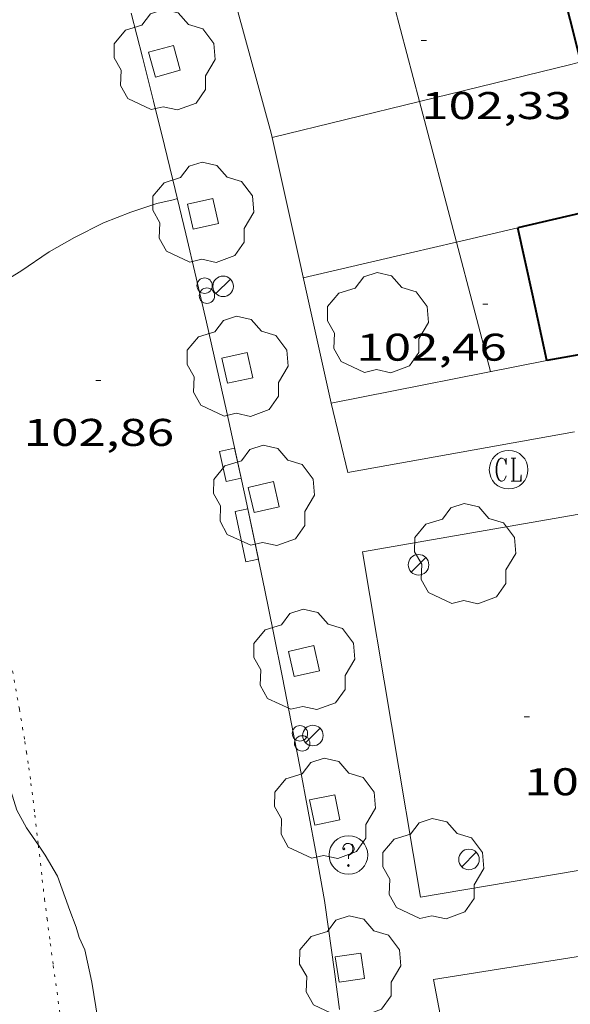
# Model space of a CAD drawing. Units: inches. Extents: x 451998 to 453004, y 4598997 to 4599502.
# Drawn here: x 452367 to 452388, y 4599411 to 4599450 of the extents above; entities that cross this region are included whole.
import ezdxf
from ezdxf.enums import TextEntityAlignment as Align

# ---------------------------------------------------------------- set-up
doc = ezdxf.new("R2010")
doc.units = ezdxf.units.IN
doc.header["$MEASUREMENT"] = 0
doc.linetypes.add('PUNTOS', pattern=[0.25, 0, -0.25])
for name, color, linetype, lineweight in [('ARBRE', 7, 'Continuous', 0), ('CORBA DE NIVELL', 7, 'Continuous', 0), ('COTA ALTIMETRICA', 7, 'Continuous', 0), ('EMBORNAL', 7, 'Continuous', 0), ('ESCOCELL', 7, 'Continuous', 0), ('FACANA EXTERIOR', 7, 'Continuous', 0), ('FANAL', 7, 'Continuous', 0), ('LIMIT DE PAVIMENT', 7, 'Continuous', 0), ('LIMIT ESPLANADA DE TERRA', 7, 'Continuous', 0), ('MUR', 7, 'Continuous', 0), ('PARTERRE DE GESPA', 7, 'Continuous', 0), ('PROTECCIO PEATONAL', 7, 'Continuous', 0), ('REGISTRE CLAVEGUERAM', 7, 'Continuous', 0), ('REGISTRE SENSE IDENTIFICAR', 7, 'Continuous', 0), ('REIXA DE DESGUAS', 7, 'Continuous', 0)]:
    doc.layers.add(name, color=color, linetype=linetype, lineweight=lineweight)
doc.styles.add('Style-Arial', font='ARIAL.TTF')

# ---------------------------------------------------------------- blocks, each defined once
blk = doc.blocks.new('PPEAT')
at = {"color": 0, "linetype": 'ByBlock', "lineweight": -2}
blk.add_circle((0, 0), 0.2991005201944986, dxfattribs=at)
blk = doc.blocks.new('COTA')
at = {"color": 0, "linetype": 'ByBlock', "lineweight": -2}
blk.add_line((0, 0), (0.2, 0), dxfattribs=at)
blk = doc.blocks.new('RCLAVC')
at = {"color": 0, "linetype": 'ByBlock', "lineweight": -2, "flags": 128}
for points in [[(-0.158, 0.43), (-0.122, 0.26), (-0.122, 0.6), (-0.158, 0.43), (-0.228, 0.544), (-0.332, 0.6), (-0.402, 0.6), (-0.508, 0.544), (-0.578, 0.43), (-0.612, 0.316), (-0.648, 0.146), (-0.648, -0.146), (-0.612, -0.316), (-0.578, -0.43), (-0.508, -0.544), (-0.402, -0.6), (-0.332, -0.6), (-0.228, -0.544), (-0.158, -0.43), (-0.122, -0.316)], [(-0.402, 0.6), (-0.472, 0.544), (-0.542, 0.43), (-0.578, 0.316), (-0.612, 0.146), (-0.612, -0.146), (-0.578, -0.316), (-0.542, -0.43), (-0.472, -0.544), (-0.402, -0.6)], [(0.122, 0.6), (0.368, 0.6)], [(0.226, 0.6), (0.226, -0.6)], [(0.262, 0.6), (0.262, -0.6)], [(0.122, -0.6), (0.648, -0.6), (0.648, -0.26), (0.612, -0.6)]]:
    blk.add_lwpolyline(points, dxfattribs=at)
at = {"color": 0, "linetype": 'ByBlock', "lineweight": -2}
blk.add_circle((-0.001401012718677521, -0.0007607361078262329), 1, dxfattribs=at)
blk = doc.blocks.new('RDESCC')
at = {"color": 0, "linetype": 'ByBlock', "lineweight": -2, "flags": 128}
for points in [[(-0.24, 0.374), (-0.194, 0.316), (-0.24, 0.26), (-0.288, 0.316), (-0.288, 0.374), (-0.24, 0.486), (-0.194, 0.544), (-0.1, 0.6), (0.042, 0.6), (0.184, 0.544), (0.232, 0.486), (0.286, 0.374), (0.286, 0.26), (0.232, 0.146), (0.184, 0.09), (-0.004, -0.024), (-0.004, -0.194)], [(0.042, 0.6), (0.138, 0.544), (0.184, 0.486), (0.232, 0.374), (0.232, 0.26), (0.184, 0.146), (0.09, 0.034)], [(-0.004, -0.486), (-0.052, -0.544), (-0.004, -0.6), (0.042, -0.544), (-0.004, -0.486)]]:
    blk.add_lwpolyline(points, dxfattribs=at)
at = {"color": 0, "linetype": 'ByBlock', "lineweight": -2}
blk.add_circle((-0.001613611161708832, -0.001560736298561096), 1, dxfattribs=at)
blk = doc.blocks.new('EMBORN')
at = {"color": 0, "linetype": 'ByBlock', "lineweight": -2, "flags": 128}
blk.add_lwpolyline([(0, 0), (1.2, 0), (1.2, 0.6), (0, 0.6)], close=True, dxfattribs=at)
blk = doc.blocks.new('ESCOSE')
at = {"color": 0, "linetype": 'ByBlock', "lineweight": -2, "flags": 128}
blk.add_lwpolyline([(-0.5, -0.5), (0.5, -0.5), (0.5, 0.5), (-0.5, 0.5)], close=True, dxfattribs=at)
blk = doc.blocks.new('ARBRE')
at = {"color": 0, "linetype": 'ByBlock', "lineweight": -2, "flags": 128}
blk.add_lwpolyline([(-0.507, -1.872), (-1.415, -1.448), (-1.697, -0.9400000000000001), (-1.675, -0.342), (-1.951, 0.138), (-1.943, 0.686), (-1.511, 1.208), (-0.871, 1.406), (-0.543, 1.846), (-0.027, 2.012), (0.541, 1.882), (0.933, 1.428), (1.495, 1.262), (1.921, 0.6940000000000001), (1.969, 0.068), (1.593, -0.562), (1.593, -1.098), (1.229, -1.618), (0.505, -1.886), (-0.049, -1.762), (-0.507, -1.872)], dxfattribs=at)
blk = doc.blocks.new('FANAL')
at = {"color": 0, "linetype": 'ByBlock', "lineweight": -2}
blk.add_line((0.283, 0.283), (-0.283, -0.283), dxfattribs=at)
blk.add_circle((0.0002620689868927002, 0.0006722288131713868), 0.40000000060146, dxfattribs=at)

msp = doc.modelspace()

# ---------------------------------------------------------------- linework, layer by layer
at = {"layer": 'CORBA DE NIVELL', "color": 30, "linetype": 'Continuous', "lineweight": 0, "elevation": 103.0001596912, "flags": 128}
msp.add_lwpolyline([(452365.674370089, 4599430.124142274), (452365.6943937817, 4599430.516086194), (452365.743403069, 4599431.730087703), (452365.736407474, 4599432.312088659), (452365.531420829, 4599434.114093008), (452365.2224296978, 4599435.346097263), (452364.8354387415, 4599436.617102169), (452364.7634456408, 4599437.541104148), (452364.8684486413, 4599437.915103931), (452365.0514514744, 4599438.251103063), (452365.3814550211, 4599438.65110118), (452366.3804646127, 4599439.711095244), (452366.7744671432, 4599439.964092647), (452367.8704744799, 4599440.707085483), (452368.8594802775, 4599441.26907885), (452369.9874863663, 4599441.841071178), (452371.0404911477, 4599442.256063831), (452372.055495286, 4599442.594056655), (452372.6834973142, 4599442.733052105), (452372.8495496428, 4599442.778151381)], dxfattribs=at)
at = {"layer": 'CORBA DE NIVELL', "color": 30, "linetype": 'Continuous', "lineweight": 0, "elevation": 103.0001596912}
for points in [[(452367.4554940491, 4599417.664538238), (452366.9983034326, 4599418.342057425), (452366.6173080622, 4599419.030061382), (452366.3843134068, 4599419.782064316), (452366.2033202433, 4599420.720067144), (452365.9653285241, 4599421.860070717), (452365.914331867, 4599422.311071804), (452365.7283416473, 4599423.638075272), (452365.7063466817, 4599424.306076474), (452365.6723542316, 4599425.308078285), (452365.6193638767, 4599426.590080677), (452365.5993722831, 4599427.702082552), (452365.5923830011, 4599429.116084797), (452365.642385977, 4599429.498085011), (452365.674370089, 4599430.124142274)], [(452375.9321552366, 4599396.984956526), (452374.7471617381, 4599398.083967223), (452374.3631629942, 4599398.327970514), (452373.3921662461, 4599398.954978853), (452372.827169513, 4599399.500983986), (452372.3141742793, 4599400.233989014), (452371.7131802597, 4599401.144994988), (452371.1981864949, 4599402.072000333), (452370.8941924276, 4599402.916003947), (452370.5382016939, 4599404.210008656), (452370.4462058534, 4599404.777010232), (452370.3632152699, 4599406.035012811), (452370.1122275443, 4599407.704017304), (452369.930240692, 4599409.474021429), (452369.7592513227, 4599410.910024953), (452369.5342619226, 4599412.353028897), (452369.2562710292, 4599413.610032955), (452369.0412742771, 4599414.082035319), (452368.9282771522, 4599414.484036799), (452368.6802816465, 4599415.127039678), (452368.191291048, 4599416.466045465), (452367.7162964728, 4599417.278050329), (452367.4554940491, 4599417.664538238)]]:
    msp.add_lwpolyline(points, dxfattribs=at)
at = {"layer": 'FACANA EXTERIOR', "color": 1, "linetype": 'Continuous', "lineweight": 40, "extrusion": (0.1399174660806326, -0.9045327800751692, 0.4027946777888963), "elevation": -4097006.017102543, "flags": 128}
msp.add_lwpolyline([(1150174.638679662, 1803099.57962975), (1150174.253645767, 1803099.506428821), (1150170.793740569, 1803098.853083225)], dxfattribs=at)
at = {"layer": 'FACANA EXTERIOR', "color": 1, "linetype": 'Continuous', "lineweight": 40, "extrusion": (-0.9770718600771406, -0.2129097936812602, 9.28963279636326e-14), "elevation": -1421279.862906174, "flags": 128}
msp.add_lwpolyline([(-4397662.304201937, 104.5141621705375), (-4397664.943729661, 104.6701624123999), (-4397667.583257384, 104.8251626527119)], dxfattribs=at)
at = {"layer": 'FACANA EXTERIOR', "color": 1, "linetype": 'Continuous', "lineweight": 40, "extrusion": (-0.2400148490497049, 0.9406287088308524, 0.2400218830832948), "elevation": 4217807.450527411, "flags": 128}
msp.add_lwpolyline([(-1575521.643386533, -1042742.363038977), (-1575519.716165175, -1042742.980077497), (-1575517.787974865, -1042743.598146133)], dxfattribs=at)
at = {"layer": 'FACANA EXTERIOR', "color": 1, "linetype": 'Continuous', "lineweight": 40}
msp.add_polyline3d([(452388.4965624615, 4599448.087940426, 109.4691697207376), (452388.4455639759, 4599448.297941137, 109.47516973004), (452388.0895742817, 4599449.728946058, 109.5171697951568), (452387.7245845735, 4599451.159951046, 109.5631698664752), (452387.3535948789, 4599452.593956084, 109.6131699439952), (452387.0386034577, 4599453.788960326, 109.6591700153136)], dxfattribs=at)
at = {"layer": 'LIMIT DE PAVIMENT', "color": 1, "linetype": 'Continuous', "lineweight": 20}
for points, elevation in [([(452380.7665986303, 4599452.152939615), (452382.2404599321, 4599446.553068278)], 102.4121585793211), ([(452378.558377892, 4599415.516980605), (452378.2446477151, 4599417.25303605), (452377.9245274179, 4599418.988015123), (452377.59853364, 4599420.721019024), (452377.2654553902, 4599422.453006435), (452376.9257494432, 4599424.184066829), (452376.5796533749, 4599425.914050852), (452376.2271671855, 4599427.642958506), (452375.8685699403, 4599429.370040342), (452375.5031856636, 4599431.094968061), (452375.131113825, 4599432.819957036), (452374.7525340206, 4599434.542042444), (452374.36819858, 4599436.263979877), (452373.9773551739, 4599437.983013749), (452373.5793674301, 4599439.702019397), (452373.1755660709, 4599441.418061608), (452372.7646802396, 4599443.133087323), (452372.3486152792, 4599444.846077991), (452371.9247714949, 4599446.558112047), (452371.4952918057, 4599448.268021579), (452371.0592442844, 4599449.976015824)], 102.7542758334894), ([(452382.2404599321, 4599446.553068278), (452383.6780123542, 4599441.091150937)], 102.3951091728633)]:
    msp.add_lwpolyline(points, dxfattribs=dict(at, elevation=elevation))
at = {"layer": 'LIMIT DE PAVIMENT', "color": 1, "linetype": 'Continuous', "lineweight": 20, "flags": 128}
for points, elevation in [([(452383.6780123542, 4599441.091150937), (452385.002465774, 4599436.058948291)], 102.3784797820793), ([(452379.1445376405, 4599411.289996478), (452378.9345607512, 4599412.854002311), (452378.7165504664, 4599414.417002968), (452378.5585029247, 4599415.516997153)], 103.6952590104361)]:
    msp.add_lwpolyline(points, dxfattribs=dict(at, elevation=elevation))
at = {"layer": 'LIMIT ESPLANADA DE TERRA', "color": 7, "linetype": 'PUNTOS', "lineweight": 0}
for points in [[(452366.2103589126, 4599425.81507499, 103.0341597439136), (452366.7193379407, 4599422.947066681, 103.0021596943008), (452366.8423326912, 4599422.230064636, 102.995159683448), (452366.9303287379, 4599421.691063133, 102.990159675696), (452366.9933257703, 4599421.287062029, 102.9881596725952), (452367.0833212965, 4599420.679060403, 102.9861596694944), (452367.1673168135, 4599420.071058823, 102.9861596694944), (452367.2503119648, 4599419.415057176, 102.9891596741456), (452367.3203077105, 4599418.840055754, 102.9921596787968), (452367.4363002497, 4599417.833053313, 103.0011596927504), (452367.4554940491, 4599417.664538238, 103.003168479983)], [(452367.4554940491, 4599417.664538238, 103.003168479983), (452367.6082890592, 4599416.323049666, 103.0191597206576), (452367.6972834686, 4599415.568047821, 103.030159737712), (452367.7912778933, 4599414.814045939, 103.0421597563168), (452367.9192707394, 4599413.845043465, 103.060159784224), (452368.0342644835, 4599412.997041278, 103.0781598121312), (452368.4502426314, 4599410.032033524, 103.1471599191088)]]:
    msp.add_polyline3d(points, dxfattribs=at)
at = {"layer": 'MUR', "color": 1, "linetype": 'Continuous', "lineweight": 20}
for points, elevation in [([(452382.2404599321, 4599446.553068278), (452388.1105611428, 4599447.992943211), (452388.4964731226, 4599448.087918443)], 106.3052839799338), ([(452376.5207599809, 4599445.150085215), (452382.2404599321, 4599446.553068278)], 105.4002011339633), ([(452376.5205216022, 4599445.150026742), (452376.5207599809, 4599445.150085215)], 105.4001634130254), ([(452386.0615098216, 4599441.64794892), (452383.6780123542, 4599441.091150937)], 106.7841655581724)]:
    msp.add_lwpolyline(points, dxfattribs=dict(at, elevation=elevation))
at = {"layer": 'MUR', "color": 1, "linetype": 'Continuous', "lineweight": 20, "elevation": 106.3618323019052, "flags": 128}
msp.add_lwpolyline([(452383.6780123542, 4599441.091150937), (452381.8964959809, 4599440.674979013), (452377.7324821432, 4599439.7020091)], dxfattribs=at)
at = {"layer": 'MUR', "color": 1, "linetype": 'Continuous', "lineweight": 20}
for points in [[(452376.5207599809, 4599445.150085215, 105.1567847380911), (452376.4825228482, 4599445.322027294, 105.1621630431648), (452373.6007548034, 4599455.871109196, 105.7080869064831)], [(452378.8144469014, 4599434.835993346, 104.8341625347501), (452376.5207599809, 4599445.150085215, 105.1567847380911)], [(452387.1854724287, 4599436.489932391, 104.5141620385056), (452378.8144469014, 4599434.835993346, 104.8341625346336)]]:
    msp.add_polyline3d(points, dxfattribs=at)
at = {"layer": 'PARTERRE DE GESPA', "color": 7, "linetype": 'Continuous', "lineweight": 0, "extrusion": (0.05635978455000936, 0.004558694696280304, 0.9984001166807537), "elevation": 46565.79776868379, "flags": 128}
msp.add_lwpolyline([(4547988.715960856, -820412.0427631994), (4547987.85770437, -820403.1293132253), (4547990.593785504, -820402.7048632265)], dxfattribs=at)
at = {"layer": 'PARTERRE DE GESPA', "color": 7, "linetype": 'Continuous', "lineweight": 0, "extrusion": (0.05007616251743729, 0.01209716485794925, 0.9986721366644444), "elevation": 78395.98237855136, "flags": 128}
msp.add_lwpolyline([(4364577.587319245, -1517755.604219515), (4364578.278606955, -1517746.888574253), (4364575.45141138, -1517746.752695597)], dxfattribs=at)
at = {"layer": 'PARTERRE DE GESPA', "color": 7, "linetype": 'Continuous', "lineweight": 0}
msp.add_polyline3d([(452389.0304308489, 4599430.632909312, 101.9541580694816), (452380.0334049726, 4599429.06097514, 102.4821588880928), (452382.2823067333, 4599415.653937289, 102.6261591113504), (452390.9263312276, 4599417.11587397, 102.1941584415776)], dxfattribs=at)
at = {"layer": 'REIXA DE DESGUAS', "color": 7, "linetype": 'Continuous', "lineweight": 0, "elevation": 102.4371588183248, "flags": 128}
msp.add_lwpolyline([(452375.0904092443, 4599430.634015084), (452375.5023950266, 4599428.676008923), (452375.9903965648, 4599428.779005379), (452375.5784107824, 4599430.737011542), (452375.0904092443, 4599430.634015084)], dxfattribs=at)

# ---------------------------------------------------------------- block references
at = {"layer": 'ARBRE', "color": 3, "linetype": 'Continuous', "lineweight": 0, "xscale": 1.000001550400009, "yscale": 1.000001550399986, "zscale": 1.0000015504, "rotation": 359.9995652666707}
for p in [(452372.3445375868, 4599448.110063014, 103.1741599609696), (452373.8434949698, 4599442.187042457, 102.9131595563152), (452380.6214729505, 4599437.899984382, 102.6181590989472), (452375.1754516311, 4599436.203023073, 102.7241592632896), (452376.2014151779, 4599431.189007515, 102.6341591237536), (452384.0054101291, 4599428.928944797, 102.5461589873184), (452377.7603692699, 4599424.819985812, 102.330158652432), (452378.5673266423, 4599419.036970722, 102.7141592477856), (452382.7673153763, 4599416.693935221, 102.770159334608), (452379.5442816984, 4599412.913953817, 102.8181594090272)]:
    msp.add_blockref('ARBRE', p, dxfattribs=at)
at = {"layer": 'COTA ALTIMETRICA', "color": 7, "linetype": 'Continuous', "lineweight": 0, "xscale": 1.000001550400009, "yscale": 1.000001550399986, "zscale": 1.0000015504, "rotation": 359.9995652666707}
for p in [(452382.3115591701, 4599448.91798864, 102.330158652432), (452384.6944851986, 4599438.681954689, 102.4581588508832), (452369.6814394258, 4599435.717064005, 102.860159474144), (452386.3073661166, 4599422.657917609, 102.2321585004928)]:
    msp.add_blockref('COTA', p, dxfattribs=at)
at = {"layer": 'EMBORNAL', "color": 7, "linetype": 'Continuous', "lineweight": 0, "xscale": 1.000001550400015, "yscale": 1.000001550399986, "zscale": 1.0000015504, "rotation": 102.2854002428078}
msp.add_blockref('EMBORN', (452375.326419345, 4599431.917015282, 102.7681593315072), dxfattribs=at)
at = {"layer": 'ESCOCELL', "color": 1, "linetype": 'Continuous', "lineweight": 0, "zscale": 1.0000015504}
for p, xscale, yscale, rotation in [((452372.3435376005, 4599448.112063024, 103.1741599609696), 1.000004073792278, 1.000004073792269, 285.4688202719795), ((452373.8434949698, 4599442.187042457, 102.9131595563152), 1.000001550399997, 1.000001550399986, 282.5372861972598), ((452375.1754516311, 4599436.203023073, 102.7241592632896), 1.000001550400002, 1.000001550399986, 282.5198070140924), ((452376.2014151779, 4599431.189007515, 102.6341591237536), 1.000002913941835, 1.000002913941842, 283.0543755433774), ((452377.7603692699, 4599424.819985812, 102.330158652432), 1.000001550400007, 1.000001550399986, 282.8050020963715), ((452379.5442816984, 4599412.913953817, 102.8181594090272), 1.000001550399988, 1.000001550399986, 278.3669264936923)]:
    msp.add_blockref('ESCOSE', p, dxfattribs=dict(at, xscale=xscale, yscale=yscale, rotation=rotation))
at = {"layer": 'ESCOCELL', "color": 1, "linetype": 'Continuous', "lineweight": 0, "zscale": 1.0000015504, "rotation": 101.6096339843656}
msp.add_blockref('ESCOSE', (452378.5673266423, 4599419.036970722, 102.7141592477856), dxfattribs=at)
at = {"layer": 'FANAL', "color": 7, "linetype": 'Continuous', "lineweight": 0, "xscale": 1.000001550400009, "yscale": 1.000001550399986, "zscale": 1.0000015504, "rotation": 359.9995652666707}
for p in [(452374.6224748187, 4599439.372032181, 102.85015945864), (452382.2054045159, 4599428.556957878, 102.4821588880928), (452378.1063478555, 4599421.926978701, 102.5621590121248), (452384.1623207258, 4599417.113925288, 102.730159272592)]:
    msp.add_blockref('FANAL', p, dxfattribs=at)
at = {"layer": 'PROTECCIO PEATONAL', "color": 7, "linetype": 'Continuous', "lineweight": 0, "xscale": 1.000001550400009, "yscale": 1.000001550399986, "zscale": 1.0000015504, "rotation": 359.9995652666707}
for p in [(452373.9044739104, 4599439.399037671, 102.7391592865456), (452373.9944710908, 4599439.009036384, 102.9121595547648), (452377.6023477191, 4599422.011982656, 102.720159257088), (452377.6923448995, 4599421.621981369, 102.7221592601888)]:
    msp.add_blockref('PPEAT', p, dxfattribs=at)
at = {"layer": 'REGISTRE CLAVEGUERAM', "color": 7, "linetype": 'Continuous', "lineweight": 0, "xscale": 0.7500011627999923, "yscale": 0.7500011628000038, "zscale": 0.7500011628000001, "rotation": 359.9995652666702}
msp.add_blockref('RCLAVC', (452385.7024379811, 4599432.252937075, 102.170158404368), dxfattribs=at)
at = {"layer": 'REGISTRE SENSE IDENTIFICAR', "color": 7, "linetype": 'Continuous', "lineweight": 0, "xscale": 0.7500011627999923, "yscale": 0.7500011628000038, "zscale": 0.7500011628000001, "rotation": 359.9995652666702}
msp.add_blockref('RDESCC', (452379.4883148147, 4599417.289961025, 102.7391592865456), dxfattribs=at)

# ---------------------------------------------------------------- texts
at = {"layer": 'COTA ALTIMETRICA', "color": 7, "linetype": 'Continuous', "lineweight": 0, "style": 'Style-Arial', "width": 1.333331428571429}
for s, p in [('102,33', (452382.311543995, 4599446.91798554, 102.330158652432)), ('102,46', (452379.7964688944, 4599437.533990074, 102.4581588508832)), ('102,86', (452366.8914237873, 4599434.226082862, 102.860159474144)), ('102,23', (452386.3073509415, 4599420.657914508, 102.2321585004928))]:
    msp.add_text(s, height=1.05000162792, rotation=359.99956526667, dxfattribs=at).set_placement(p, align=Align.TOP_LEFT)

doc.saveas('drawing.dxf')
